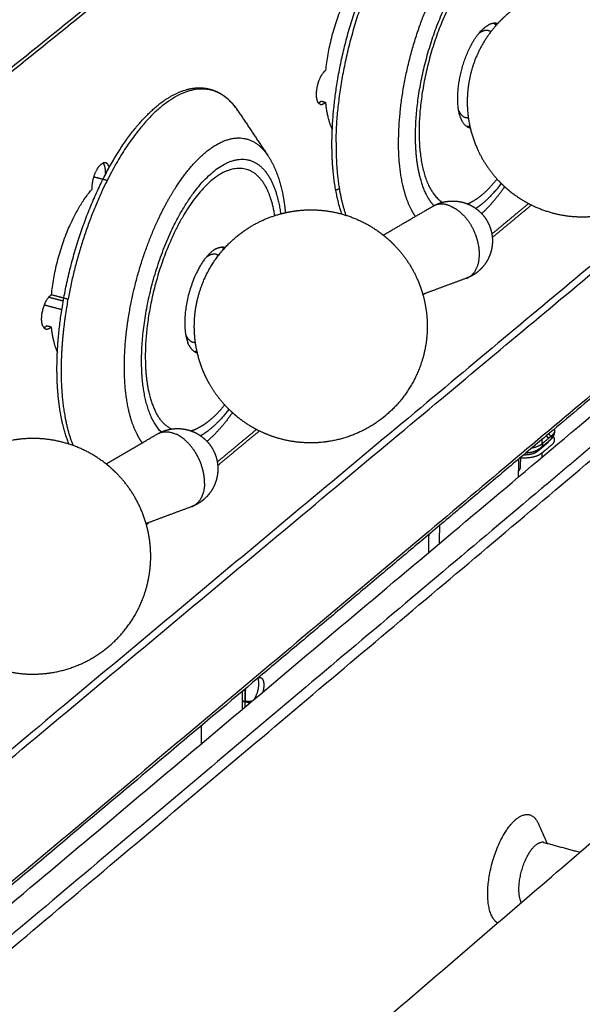
# Model space of a CAD drawing. Units: millimetres. Extents: x 0 to 1839, y 0 to 2162.
# Drawn here: x 1539 to 1595, y 1773 to 1871 of the extents above; entities that cross this region are included whole.
import ezdxf

# ---------------------------------------------------------------- set-up
doc = ezdxf.new("R2010")
doc.units = ezdxf.units.MM
doc.header["$MEASUREMENT"] = 0
doc.layers.add('PROIEZIONI 2D$Visible$Curves', color=7, linetype='Continuous', true_color=0x000000)

msp = doc.modelspace()

# ---------------------------------------------------------------- linework, layer by layer
at = {"layer": 'PROIEZIONI 2D$Visible$Curves', "color": 9, "lineweight": -3, "true_color": 0xb0c4de}
for points, weights, degree in [([(1414.573, 1802.439), (1576.234, 1930.688), (1718.776, 2043.769)], [4862.86392291, 5188.98197766, 5515.10003242], 2), ([(1413.87, 1802.359), (1575.422, 1930.491), (1717.885, 2043.483)], [4151.63535557, 4429.7748253, 4707.91429504], 2), ([(1493.084, 1856.611), (1603.998, 1944.961), (1705.465, 2025.787)], [4995.47873638, 5228.00382212, 5460.52890787], 2), ([(1729.273, 2020.633), (1609.823, 1924.207), (1477.027, 1817.006)], [5536.30373911, 5258.09145628, 4979.87917346], 2), ([(1665.387, 1968.668), (1601.447, 1917.04), (1533.884, 1862.488)], [4597.45175376, 4474.21515037, 4350.97854698], 2), ([(1715.899, 1946.98), (1574.802, 1829.172), (1415.009, 1695.756)], [5595.75212482, 5268.41282445, 4941.07352408], 2), ([(1415.264, 1695.078), (1575.032, 1828.529), (1716.108, 1946.368)], [4941.36844491, 5268.70774528, 5596.04704566], 2), ([(1714.985, 1933.971), (1574.46, 1815.884), (1415.403, 1682.225)], [5604.04463553, 5277.59555431, 4951.14647308], 2), ([(1674.552, 1899.697), (1633.602, 1865.281), (1591.176, 1829.624)], [4703.81402231, 4621.96034451, 4540.10666671], 2), ([(1569.26, 1865.974), (1569.933, 1872.558), (1573.25, 1876.352)], [5242.50257517, 4304.36482106, 5245.32428334], 2), ([(1568.71, 1862.593), (1568.543, 1862.636), (1568.437, 1862.845)], [5243.71247212, 4856.45882606, 4729.13561999], 2), ([(1568.512, 1862.728), (1568.646, 1862.781), (1568.783, 1862.916)], [5120.28331019, 5117.59752823, 5245.29570567], 2), ([(1568.71, 1862.593), (1568.946, 1862.531), (1569.221, 1862.802)], [5073.5117663, 4913.77218082, 5244.992604], 2), ([(1568.783, 1862.916), (1569.002, 1862.859), (1569.221, 1862.802)], [5245.29570567, 5245.14415484, 5244.992604], 2), ([(1569.221, 1862.802), (1569.376, 1861.149), (1569.903, 1860.074)], [5244.992604, 4930.56257802, 4830.19198369], 2), ([(1547.343, 1855.718), (1547.384, 1856.451), (1547.127, 1856.76)], [5190.8621065, 4749.85906746, 5189.11197345], 2), ([(1547.393, 1855.705), (1547.368, 1855.711), (1547.343, 1855.718)], [5190.82784205, 5190.84497427, 5190.8621065], 2), ([(1541.979, 1843.663), (1542.64, 1850.306), (1546.028, 1854.171)], [5184.00225342, 4256.30110217, 5186.82396158], 2), ([(1585.767, 1849.695), (1587.596, 1851.214), (1589.422, 1852.73)], [5303.39640872, 5307.43972708, 5311.48304544], 2), ([(1585.811, 1849.35), (1587.761, 1850.969), (1589.707, 1852.585)], [5303.39943082, 5307.70838971, 5312.0173486], 2), ([(1578.921, 1843.628), (1579.002, 1843.696), (1579.084, 1843.764)], [5288.22235678, 5288.4020798, 5288.58180282], 2), ([(1541.222, 1840.386), (1541.365, 1840.439), (1541.511, 1840.583)], [5060.0499587, 5053.77099746, 5186.79538392], 2), ([(1541.511, 1840.583), (1541.732, 1840.524), (1541.952, 1840.466)], [5186.79538392, 5186.64383309, 5186.49228225], 2), ([(1541.952, 1840.466), (1542.102, 1838.958), (1542.568, 1837.925)], [5186.49228225, 4903.11016736, 4795.58749077], 2), ([(1418.131, 1682.287), (1513.843, 1762.799), (1602.678, 1837.526)], [4971.722933, 5164.14369665, 5356.56446029], 2), ([(1434.04, 1691.002), (1523.045, 1766.036), (1606.053, 1836.013)], [4993.86929846, 5174.2761242, 5354.68294994], 2), ([(1605.448, 1836.796), (1598.101, 1830.607), (1590.708, 1824.378)], [5354.61594958, 5338.14607458, 5321.67619959], 2), ([(1558.465, 1827.03), (1560.413, 1828.646), (1562.357, 1830.26)], [5243.77162712, 5247.98009889, 5252.18857065], 2), ([(1558.51, 1826.68), (1560.579, 1828.398), (1562.645, 1830.114)], [5243.77367892, 5248.24573398, 5252.71778905], 2), ([(1591.174, 1829.622), (1576.925, 1817.646), (1562.506, 1805.528)], [4540.10291822, 4513.25903909, 4486.41515997], 2), ([(1591.176, 1829.624), (1591.175, 1829.623), (1591.174, 1829.622)], [4540.10666671, 4540.10479247, 4540.10291822], 2), ([(1588.432, 1826.134), (1588.441, 1826.734), (1588.467, 1827.347)], [5420.66521408, 5393.26071732, 5369.86059558], 2), ([(1588.614, 1827.464), (1588.6, 1827.108), (1588.59, 1826.756), (1588.584, 1826.407)], [5420.5518439, 5420.82227081, 5421.10407688, 5421.39717452], 3), ([(1588.614, 1827.471), (1588.614, 1827.468), (1588.614, 1827.466), (1588.614, 1827.464)], [5420.54643399, 5420.54823678, 5420.55004009, 5420.5518439], 3), ([(1588.423, 1825.535), (1588.427, 1825.835), (1588.432, 1826.134)], [5421.15431093, 5420.90976251, 5420.66521408], 2), ([(1588.432, 1826.134), (1588.582, 1826.261), (1588.584, 1826.407)], [5420.66521408, 5257.04440124, 5421.39717452], 2), ([(1590.708, 1824.378), (1506.81, 1753.696), (1416.824, 1677.884)], [5321.67619959, 5141.64499383, 4961.61378806], 2), ([(1551.422, 1820.794), (1551.552, 1820.902), (1551.681, 1821.01)], [5228.51081566, 5228.78986997, 5229.06892428], 2), ([(1580.556, 1820.698), (1580.544, 1819.798), (1580.531, 1818.897)], [5401.90793782, 5402.641182, 5403.37442618], 2), ([(1579.495, 1818.025), (1579.508, 1818.926), (1579.52, 1819.827)], [5401.04999745, 5400.31646124, 5399.58292503], 2), ([(1562.502, 1805.525), (1562.537, 1805.542), (1562.569, 1805.556), (1562.597, 1805.568)], [5361.72093283, 5361.78170865, 5361.84833748, 5361.92075759], 3), ([(1562.597, 1805.605), (1562.597, 1805.587), (1562.597, 1805.568)], [5358.4356184, 5360.17601051, 5361.92075759], 2), ([(1562.597, 1805.568), (1562.698, 1805.609), (1562.786, 1805.585)], [5361.92075759, 5297.27350939, 5362.45543445], 2), ([(1562.786, 1805.585), (1562.91, 1805.552), (1562.989, 1805.397)], [4946.69964662, 4759.37145556, 4806.64034883], 2), ([(1562.503, 1805.525), (1491.767, 1746.075), (1416.779, 1683.051)], [4486.40896907, 4359.2172613, 4232.02555353], 2), ([(1562.506, 1805.528), (1562.504, 1805.526), (1562.503, 1805.525)], [4486.41515997, 4486.41206452, 4486.40896907], 2), ([(1560.988, 1804.171), (1560.95, 1804.179), (1560.912, 1804.187)], [5362.27216082, 5362.29388829, 5362.31561576], 2), ([(1560.969, 1802.441), (1560.978, 1803.306), (1560.988, 1804.171)], [5363.67397988, 5362.97307035, 5362.27216082], 2), ([(1560.989, 1804.253), (1560.988, 1804.212), (1560.988, 1804.171)], [5356.64279276, 5359.44713319, 5362.27216082], 2), ([(1560.988, 1804.171), (1561.002, 1804.168), (1561.016, 1804.165)], [5362.27216082, 5361.87574989, 5362.25671197], 2), ([(1561.016, 1804.165), (1561.016, 1804.221), (1561.017, 1804.276)], [5362.25671197, 5362.06842987, 5361.91573166], 2), ([(1561.216, 1804.409), (1561.206, 1803.521), (1561.196, 1802.632)], [5362.90007184, 5363.62034673, 5364.34062161], 2), ([(1561.29, 1804.396), (1561.252, 1804.402), (1561.216, 1804.409)], [5362.86350917, 5354.15555575, 5362.90007184], 2), ([(1561.277, 1803.229), (1561.284, 1803.812), (1561.29, 1804.396)], [5363.8091376, 5363.33632339, 5362.86350917], 2), ([(1561.571, 1803.086), (1561.382, 1803.136), (1561.19, 1803.205), (1561.006, 1803.26)], [5362.95877245, 5362.90243991, 5362.90418731, 5362.98960755], 3), ([(1561.006, 1803.26), (1561.048, 1803.228), (1561.097, 1803.214)], [5362.98960755, 5342.85553974, 5363.29475992], 2), ([(1561.097, 1803.214), (1561.181, 1803.192), (1561.277, 1803.229)], [5363.29475992, 5303.66547436, 5363.8091376], 2), ([(1561.484, 1803.11), (1561.291, 1803.162), (1561.097, 1803.214)], [4643.44649612, 4643.56521437, 4643.68393262], 2), ([(1561.699, 1803.054), (1561.657, 1803.063), (1561.614, 1803.074), (1561.571, 1803.086)], [5363.00585385, 5362.98736294, 5362.97156914, 5362.95877245], 3), ([(1562.099, 1803.38), (1562.11, 1803.395), (1562.121, 1803.41)], [5364.19444528, 5336.56820237, 5310.66136505], 2), ([(1556.869, 1800.79), (1556.86, 1799.883), (1556.85, 1798.977)], [5368.06830035, 5368.80439177, 5369.54048319], 2)]:
    msp.add_rational_spline(points, weights, degree=degree, dxfattribs=at)
at = {"layer": 'PROIEZIONI 2D$Visible$Curves', "color": 250, "lineweight": -3, "true_color": 0x1f1f1f}
msp.add_rational_spline([(1690.75, 2022.915), (1591.683, 1944.383), (1483.682, 1858.769)], [5455.47970515, 5229.83205546, 5004.18440578], degree=2, dxfattribs=at)
at = {"layer": 'PROIEZIONI 2D$Visible$Curves', "color": 254, "lineweight": -3, "true_color": 0xcccccc}
for points, weights, degree, knots in [([(1569.872, 1858.997), (1569.93, 1863.699), (1570.997, 1869.028), (1572.843, 1873.832), (1574.694, 1878.647), (1577.155, 1882.507), (1579.741, 1884.611), (1579.852, 1884.701), (1579.963, 1884.788), (1580.074, 1884.871), (1580.935, 1885.518), (1581.799, 1885.958), (1583.366, 1886.345), (1584.07, 1886.353), (1584.735, 1886.181), (1585.517, 1885.98), (1586.225, 1885.536), (1586.837, 1884.878), (1587.048, 1884.651), (1587.247, 1884.399), (1587.434, 1884.124)], [5229.50020582, 5225.85456697, 5224.52183393, 5225.8089814, 5227.09969036, 5230.91549055, 5236.35100133, 5236.584181, 5236.8199411, 5237.05815677, 5238.90741839, 5240.90605021, 5244.76056859, 5246.58240522, 5248.43426298, 5250.61423267, 5252.79647393, 5254.94760965, 5255.69089897, 5256.42728439, 5257.15394694], 3, [0, 0, 0, 0, 22.326655, 22.326655, 22.326655, 44.683878, 44.683878, 44.683878, 45.629716, 45.629716, 45.629716, 52.987112, 52.987112, 59.289503, 59.289503, 59.289503, 66.704336, 66.704336, 66.704336, 69.274967, 69.274967, 69.274967, 69.274967]), ([(1570.28, 1858.829), (1570.436, 1871.364), (1576.88, 1880.827), (1579.261, 1884.323), (1581.72, 1885.576)], [5229.05961419, 4270.42845987, 5229.76830392, 4835.61315571, 4776.0592146], 2, [0, 0, 0, 34.178193, 34.178193, 48.477041, 48.477041, 48.477041]), ([(1576.494, 1859.173), (1576.629, 1869.344), (1581.85, 1877.029), (1583.786, 1879.879), (1585.785, 1880.897)], [5229.96611918, 4272.65814148, 5230.54162413, 4834.42528945, 4774.69265828], 2, [0, 0, 0, 24.807038, 24.807038, 35.217326, 35.217326, 35.217326]), ([(1579.27, 1853.597), (1578.125, 1855.844), (1578.178, 1859.754), (1578.351, 1872.49), (1585.224, 1878.113), (1585.793, 1878.579), (1586.352, 1878.864)], [4512.19530746, 4642.66064038, 5231.4979922, 3692.18314681, 5236.4792478, 5063.46384311, 4930.07529401], 2, [-12.083077, -12.083077, -12.083077, 0, 0, 31.29798, 31.29798, 34.853105, 34.853105, 34.853105]), ([(1590.311, 1876.482), (1588.486, 1880.063), (1585.124, 1877.311), (1578.698, 1872.052), (1578.535, 1860.144), (1578.457, 1854.388), (1580.85, 1852.847)], [4520.85160088, 4307.1997976, 5237.18569663, 3693.36735236, 5232.52719793, 4361.38941581, 4492.45476978], 2, [-105.670889, -105.670889, -105.670889, -87.810149, -87.810149, -58.540099, -58.540099, -41.830715, -41.830715, -41.830715]), ([(1586.336, 1870.612), (1586.7, 1871.009), (1587.093, 1871.382), (1587.512, 1871.726), (1587.65, 1871.84), (1587.791, 1871.95), (1587.934, 1872.057), (1589.4, 1873.151), (1591.106, 1873.878), (1592.908, 1874.178), (1593.048, 1874.201), (1593.187, 1874.222), (1593.487, 1874.26), (1593.647, 1874.278), (1593.808, 1874.291), (1595.099, 1874.402), (1596.4, 1874.293), (1597.654, 1873.969), (1599.202, 1873.568), (1600.649, 1872.847), (1601.901, 1871.852), (1602.353, 1871.493), (1602.776, 1871.101), (1603.168, 1870.679), (1604.011, 1869.771), (1604.701, 1868.731), (1605.211, 1867.6), (1605.908, 1866.056), (1606.253, 1864.377), (1606.223, 1862.683), (1606.2, 1861.351), (1605.944, 1860.033), (1605.468, 1858.788), (1604.767, 1856.954), (1603.606, 1855.329), (1602.097, 1854.07), (1601.924, 1853.926), (1601.747, 1853.787), (1601.566, 1853.653), (1600.1, 1852.57), (1598.397, 1851.852), (1596.598, 1851.558), (1596.358, 1851.519), (1596.117, 1851.488), (1595.875, 1851.464), (1594.527, 1851.331), (1593.167, 1851.439), (1591.858, 1851.782), (1590.311, 1852.187), (1588.866, 1852.913), (1587.616, 1853.912), (1587.208, 1854.238), (1586.823, 1854.591), (1586.464, 1854.97), (1585.569, 1855.912), (1584.842, 1857), (1584.313, 1858.187), (1583.634, 1859.707), (1583.296, 1861.356), (1583.32, 1863.02), (1583.34, 1864.37), (1583.597, 1865.706), (1584.081, 1866.967), (1584.599, 1868.317), (1585.365, 1869.553), (1586.336, 1870.612)], [5239.48533573, 5239.44360957, 5239.40243673, 5239.36213502, 5239.3488664, 5239.33571357, 5239.32268736, 5239.1892626, 5239.0714608, 5238.9790724, 5238.97194076, 5238.96496863, 5238.95037217, 5238.94280071, 5238.93545022, 5238.87637681, 5238.83202243, 5238.80426763, 5238.76999631, 5238.76171865, 5238.77995465, 5238.78652695, 5238.79650815, 5238.80981336, 5238.83842052, 5238.88211996, 5238.93921966, 5239.01721935, 5239.11849313, 5239.235706, 5239.32792415, 5239.42842702, 5239.53269806, 5239.68632755, 5239.84391272, 5239.99033098, 5240.007114, 5240.02371511, 5240.04011257, 5240.17276639, 5240.28990735, 5240.38175413, 5240.39400723, 5240.40578201, 5240.41706069, 5240.4799112, 5240.52675617, 5240.55546312, 5240.58939573, 5240.59732431, 5240.57868035, 5240.57260195, 5240.56372894, 5240.55212429, 5240.52322319, 5240.47767482, 5240.41744193, 5240.34029297, 5240.24075068, 5240.12581693, 5240.03254173, 5239.93071781, 5239.82504121, 5239.71189034, 5239.59664428, 5239.48533573], 3, [-2.282683, -2.282683, -2.282683, -2.282683, 0, 0, 0, 0.747835, 0.747835, 0.747835, 8.441354, 8.441354, 8.441354, 9.032253, 9.032253, 9.708066, 9.708066, 9.708066, 15.151092, 15.151092, 15.151092, 21.879204, 21.879204, 21.879204, 24.296259, 24.296259, 24.296259, 29.502848, 29.502848, 29.502848, 36.626684, 36.626684, 36.626684, 42.220333, 42.220333, 42.220333, 50.488847, 50.488847, 50.488847, 51.432087, 51.432087, 51.432087, 59.102348, 59.102348, 59.102348, 60.121388, 60.121388, 60.121388, 65.81159, 65.81159, 65.81159, 72.544037, 72.544037, 72.544037, 74.732602, 74.732602, 74.732602, 80.193163, 80.193163, 80.193163, 87.191999, 87.191999, 87.191999, 92.860089, 92.860089, 92.860089, 98.949364, 98.949364, 98.949364, 98.949364]), ([(1542.529, 1836.549), (1542.568, 1841.286), (1543.638, 1846.67), (1545.514, 1851.539), (1547.393, 1856.414), (1549.902, 1860.334), (1552.545, 1862.484), (1552.661, 1862.578), (1552.776, 1862.668), (1552.892, 1862.755), (1553.786, 1863.427), (1554.685, 1863.883), (1556.311, 1864.281), (1557.04, 1864.286), (1557.728, 1864.106), (1558.501, 1863.904), (1559.203, 1863.473), (1559.814, 1862.838), (1560.066, 1862.577), (1560.301, 1862.282), (1560.52, 1861.955)], [5170.99636247, 5167.35479431, 5166.01739738, 5167.3063037, 5168.59741045, 5172.41341325, 5177.85067958, 5178.0883378, 5178.32867747, 5178.57156783, 5180.45286026, 5182.4880696, 5186.41031059, 5188.26199062, 5190.14234322, 5192.25536192, 5194.36810908, 5196.45172042, 5197.31041895, 5198.15990098, 5198.99582481], 3, [0, 0, 0, 0, 22.328826, 22.328826, 22.328826, 44.687349, 44.687349, 44.687349, 45.651096, 45.651096, 45.651096, 53.131228, 53.131228, 59.525614, 59.525614, 59.525614, 66.707079, 66.707079, 66.707079, 69.678484, 69.678484, 69.678484, 69.678484]), ([(1560.525, 1861.947), (1556.284, 1868.29), (1549.681, 1858.722), (1545.319, 1852.399), (1543.628, 1843.231)], [5197.63105704, 4230.47956353, 5171.37054914, 4498.06849686, 4769.78527241], 2, [106.588526, 106.588526, 106.588526, 140.932252, 140.932252, 165.061641, 165.061641, 165.061641]), ([(1552.602, 1851.161), (1553.572, 1853.229), (1554.699, 1854.867), (1556.659, 1857.714), (1558.685, 1858.746)], [4817.28415772, 4936.97564342, 5172.12439829, 4781.88066972, 4718.35024875], 2, [18.81891, 18.81891, 18.81891, 24.944965, 24.944965, 35.264135, 35.264135, 35.264135]), ([(1563.493, 1857.498), (1564.092, 1856.599), (1564.526, 1855.521), (1565.017, 1853.543), (1565.154, 1852.705), (1565.236, 1851.82)], [5194.58241876, 5196.29910638, 5198.0003062, 5200.54083927, 5201.48115435, 5202.3361728], 3, [0, 0, 0, 0, 6.771465, 6.771465, 11.222977, 11.222977, 11.222977, 11.222977]), ([(1552.887, 1830.003), (1550.889, 1832.058), (1550.939, 1837.326), (1551.061, 1850.162), (1558.091, 1855.914), (1561.813, 1858.959), (1563.824, 1855.012)], [4425.13261245, 4423.18276642, 5172.99767045, 3650.8171726, 5177.97892605, 4249.74728415, 4475.19738632], 2, [-15.561187, -15.561187, -15.561187, 0, 0, 31.29798, 31.29798, 50.588308, 50.588308, 50.588308]), ([(1559.087, 1855.833), (1558.545, 1855.557), (1557.993, 1855.105), (1551.421, 1849.726), (1551.306, 1837.725), (1551.271, 1834.106), (1552.342, 1832.004)], [4872.08625405, 5005.27657098, 5178.68537488, 3652.00137814, 5174.02687618, 4600.85750909, 4466.51112714], 2, [-91.1784, -91.1784, -91.1784, -87.810149, -87.810149, -58.540099, -58.540099, -47.421231, -47.421231, -47.421231]), ([(1583.34, 1852.695), (1584.047, 1852.979), (1584.777, 1853.584), (1585.54, 1854.216), (1586.286, 1855.162)], [4851.02649591, 5016.83566322, 5255.81969143, 5009.59385825, 4842.76524073], 2, [-33.785109, -33.785109, -33.785109, -29.27005, -29.27005, -24.558061, -24.558061, -24.558061]), ([(1586.698, 1854.731), (1585.79, 1853.518), (1584.853, 1852.742), (1584.511, 1852.458), (1584.171, 1852.239)], [4798.22778796, 4975.69750033, 5256.40427022, 5148.75668364, 5055.93997533], 2, [-99.639894, -99.639894, -99.639894, -93.89394, -93.89394, -91.720478, -91.720478, -91.720478]), ([(1579.951, 1852.486), (1580.026, 1852.527), (1580.102, 1852.566), (1580.179, 1852.603), (1580.662, 1852.83), (1581.186, 1852.957), (1581.718, 1852.976), (1581.779, 1852.979), (1581.84, 1852.98), (1581.96, 1852.978), (1582.019, 1852.977), (1582.091, 1852.973), (1582.105, 1852.972), (1582.118, 1852.971), (1582.592, 1852.941), (1583.057, 1852.825), (1583.489, 1852.631), (1583.88, 1852.455), (1584.239, 1852.218), (1584.553, 1851.928), (1584.84, 1851.662), (1585.086, 1851.356), (1585.283, 1851.018), (1585.602, 1850.473), (1585.786, 1849.859), (1585.819, 1849.228), (1585.824, 1849.138), (1585.826, 1849.048), (1585.825, 1848.958)], [5203.15680031, 5203.15159422, 5203.14649217, 5203.14150255, 5203.11040287, 5203.08416082, 5203.06434931, 5203.06209031, 5203.05991773, 5203.055812, 5203.0538741, 5203.05159552, 5203.0511744, 5203.05075782, 5203.0361442, 5203.02722153, 5203.02439602, 5203.02184791, 5203.02429392, 5203.03162425, 5203.03832746, 5203.04903852, 5203.0634019, 5203.08663061, 5203.11887118, 5203.15742152, 5203.16291501, 5203.16852356, 5203.17423738], 3, [23.181959, 23.181959, 23.181959, 23.181959, 23.538232, 23.538232, 23.538232, 25.764506, 25.764506, 25.764506, 26.017582, 26.017582, 26.263002, 26.263002, 26.319372, 26.319372, 26.319372, 28.301183, 28.301183, 28.301183, 30.085646, 30.085646, 30.085646, 31.715467, 31.715467, 31.715467, 34.356955, 34.356955, 34.356955, 34.731483, 34.731483, 34.731483, 34.731483]), ([(1578.921, 1843.628), (1579.215, 1842.568), (1579.358, 1841.469), (1579.343, 1840.364), (1579.324, 1838.998), (1579.064, 1837.647), (1578.575, 1836.372), (1577.866, 1834.522), (1576.695, 1832.884), (1575.173, 1831.614), (1574.997, 1831.467), (1574.817, 1831.326), (1574.632, 1831.19), (1573.142, 1830.09), (1571.412, 1829.364), (1569.586, 1829.071), (1569.393, 1829.04), (1569.199, 1829.014), (1569.004, 1828.993), (1567.587, 1828.839), (1566.156, 1828.948), (1564.781, 1829.313), (1563.938, 1829.537), (1563.125, 1829.855), (1562.357, 1830.26), (1561.698, 1830.608), (1561.072, 1831.02), (1560.488, 1831.491), (1560.341, 1831.61), (1560.196, 1831.733), (1559.979, 1831.926), (1559.905, 1831.994), (1559.72, 1832.167), (1559.611, 1832.275), (1559.503, 1832.384), (1558.795, 1833.105), (1558.185, 1833.915), (1557.688, 1834.792), (1557.494, 1835.135), (1557.317, 1835.488), (1557.158, 1835.85), (1556.499, 1837.354), (1556.167, 1838.981), (1556.184, 1840.622), (1556.198, 1842.006), (1556.46, 1843.376), (1556.957, 1844.667), (1557.677, 1846.539), (1558.87, 1848.193), (1560.42, 1849.467), (1560.561, 1849.582), (1560.704, 1849.694), (1560.85, 1849.803), (1562.016, 1850.673), (1563.333, 1851.313), (1564.73, 1851.694)], [5180.66346778, 5180.71792789, 5180.77919685, 5180.84549219, 5180.92740923, 5181.01561319, 5181.10603277, 5181.23719803, 5181.36940306, 5181.49000922, 5181.50395957, 5181.51772545, 5181.53128858, 5181.6408323, 5181.73521294, 5181.80658647, 5181.81415159, 5181.82144519, 5181.82846036, 5181.87947968, 5181.9152625, 5181.9340854, 5181.94563336, 5181.95067619, 5181.9492164, 5181.94796333, 5181.94191889, 5181.93108464, 5181.92833789, 5181.92528757, 5181.92016698, 5181.91831365, 5181.91342278, 5181.91027552, 5181.90693727, 5181.88488909, 5181.8546382, 5181.81702161, 5181.80231753, 5181.786488, 5181.769583, 5181.6994092, 5181.61225855, 5181.51394971, 5181.43107927, 5181.34171494, 5181.25008951, 5181.11728523, 5180.98349376, 5180.86181327, 5180.85078928, 5180.83988243, 5180.82910188, 5180.7428214, 5180.66579892, 5180.6018845], 3, [-69.26847, -69.26847, -69.26847, -69.26847, -64.669629, -64.669629, -64.669629, -58.99924, -58.99924, -58.99924, -50.748269, -50.748269, -50.748269, -49.798509, -49.798509, -49.798509, -42.095207, -42.095207, -42.095207, -41.28297, -41.28297, -41.28297, -35.364425, -35.364425, -35.364425, -31.731746, -31.731746, -31.731746, -28.613484, -28.613484, -28.613484, -27.825593, -27.825593, -27.409509, -27.409509, -26.774758, -26.774758, -26.774758, -22.570464, -22.570464, -22.570464, -20.927034, -20.927034, -20.927034, -14.099692, -14.099692, -14.099692, -8.354048, -8.354048, -8.354048, 0, 0, 0, 0.753088, 0.753088, 0.753088, 6.809155, 6.809155, 6.809155, 6.809155]), ([(1564.771, 1851.705), (1565.143, 1851.805), (1565.521, 1851.887), (1565.903, 1851.949), (1566.155, 1851.991), (1566.409, 1852.024), (1566.664, 1852.048), (1568.023, 1852.179), (1569.394, 1852.069), (1570.713, 1851.722), (1572.281, 1851.31), (1573.745, 1850.573), (1575.011, 1849.558), (1575.401, 1849.246), (1575.77, 1848.908), (1576.116, 1848.548), (1577.047, 1847.578), (1577.803, 1846.453), (1578.349, 1845.223), (1578.569, 1844.726), (1578.754, 1844.216), (1578.901, 1843.696)], [5180.60001073, 5180.5830656, 5180.56705197, 5180.55204244, 5180.54212751, 5180.53267382, 5180.52369683, 5180.47576136, 5180.44187586, 5180.4235706, 5180.40181798, 5180.40249228, 5180.42559844, 5180.43271233, 5180.44192014, 5180.45316428, 5180.48344251, 5180.52816875, 5180.58533854, 5180.60842536, 5180.63337449, 5180.65997483], 3, [6.868456, 6.868456, 6.868456, 6.868456, 8.480537, 8.480537, 8.480537, 9.540438, 9.540438, 9.540438, 15.21185, 15.21185, 15.21185, 21.958315, 21.958315, 21.958315, 24.029383, 24.029383, 24.029383, 29.618568, 29.618568, 29.618568, 31.876952, 31.876952, 31.876952, 31.876952]), ([(1581.726, 1852.441), (1582.357, 1852.157), (1582.925, 1851.573), (1583.5, 1850.981), (1583.902, 1850.193)], [4813.32026941, 4884.78190417, 5199.1851276, 4880.25744567, 4810.16726967], 2, [25.840867, 25.840867, 25.840867, 28.244087, 28.244087, 30.675818, 30.675818, 30.675818]), ([(1583.226, 1845.29), (1585.007, 1845.945), (1584.426, 1848.716), (1584.267, 1849.476), (1583.902, 1850.193)], [5203.4957502, 4178.225728, 5199.07501953, 4871.82437702, 4754.11302626], 2, [20.481491, 20.481491, 20.481491, 27.480502, 27.480502, 29.719853, 29.719853, 29.719853]), ([(1585.825, 1848.958), (1585.817, 1848.479), (1585.724, 1848.006), (1585.548, 1847.56), (1585.426, 1847.249), (1585.265, 1846.955), (1585.068, 1846.685), (1584.842, 1846.372), (1584.571, 1846.094), (1584.264, 1845.86), (1584.041, 1845.69), (1583.802, 1845.544), (1583.548, 1845.424), (1583.443, 1845.375), (1583.336, 1845.33), (1583.226, 1845.29)], [5203.17423738, 5203.20463679, 5203.23771564, 5203.27186871, 5203.2957059, 5203.31984858, 5203.34372351, 5203.37129288, 5203.39822875, 5203.42367809, 5203.44213822, 5203.45968938, 5203.47603793, 5203.48284584, 5203.48942209, 5203.49575021], 3, [0, 0, 0, 0, 1.996667, 1.996667, 1.996667, 3.388004, 3.388004, 3.388004, 4.996171, 4.996171, 4.996171, 6.162022, 6.162022, 6.162022, 6.648824, 6.648824, 6.648824, 6.648824]), ([(1559.624, 1832.263), (1558.736, 1831.1), (1557.82, 1830.342), (1557.309, 1829.918), (1556.804, 1829.634)], [4759.76844935, 4931.9883307, 5197.90394847, 5043.74528406, 4920.33923324], 2, [-99.398814, -99.398814, -99.398814, -93.89394, -93.89394, -90.746606, -90.746606, -90.746606]), ([(1552.578, 1829.849), (1552.653, 1829.89), (1552.729, 1829.929), (1552.806, 1829.966), (1553.304, 1830.201), (1553.845, 1830.331), (1554.395, 1830.348), (1554.453, 1830.349), (1554.51, 1830.35), (1554.628, 1830.348), (1554.689, 1830.346), (1554.749, 1830.343), (1555.246, 1830.314), (1555.732, 1830.193), (1556.184, 1829.986), (1556.545, 1829.821), (1556.879, 1829.604), (1557.175, 1829.341), (1557.493, 1829.059), (1557.763, 1828.729), (1557.977, 1828.363), (1558.31, 1827.793), (1558.496, 1827.149), (1558.521, 1826.49), (1558.522, 1826.458), (1558.523, 1826.426), (1558.523, 1826.362), (1558.523, 1826.33), (1558.523, 1826.298)], [5144.66639568, 5144.6623268, 5144.65835352, 5144.6544823, 5144.62958488, 5144.60932265, 5144.59494552, 5144.59343508, 5144.59199141, 5144.58917964, 5144.58781778, 5144.58653103, 5144.57591958, 5144.57053189, 5144.57063658, 5144.57072003, 5144.57429234, 5144.58123904, 5144.58867418, 5144.59987613, 5144.6144092, 5144.63706892, 5144.6672532, 5144.70224338, 5144.70394453, 5144.70565586, 5144.70909458, 5144.71082174, 5144.71255812], 3, [23.199854, 23.199854, 23.199854, 23.199854, 23.552489, 23.552489, 23.552489, 25.82534, 25.82534, 25.82534, 26.063223, 26.063223, 26.311479, 26.311479, 26.311479, 28.364468, 28.364468, 28.364468, 29.999062, 29.999062, 29.999062, 31.747723, 31.747723, 31.747723, 34.476653, 34.476653, 34.476653, 34.608524, 34.608524, 34.740121, 34.740121, 34.740121, 34.740121]), ([(1532.049, 1826.114), (1532.262, 1826.317), (1532.482, 1826.512), (1532.709, 1826.699), (1532.852, 1826.816), (1532.998, 1826.931), (1533.147, 1827.041), (1534.659, 1828.168), (1536.42, 1828.913), (1538.282, 1829.213), (1538.488, 1829.246), (1538.694, 1829.274), (1538.901, 1829.296), (1540.33, 1829.449), (1541.773, 1829.337), (1543.159, 1828.967), (1544.748, 1828.544), (1546.23, 1827.79), (1547.509, 1826.755), (1547.635, 1826.653), (1547.758, 1826.548), (1548.073, 1826.271), (1548.26, 1826.095), (1548.441, 1825.913), (1549.467, 1824.882), (1550.292, 1823.667), (1550.874, 1822.332), (1551.533, 1820.82), (1551.865, 1819.186), (1551.849, 1817.537), (1551.835, 1816.137), (1551.571, 1814.751), (1551.069, 1813.444), (1550.352, 1811.578), (1549.17, 1809.926), (1547.634, 1808.645), (1547.455, 1808.496), (1547.271, 1808.352), (1547.083, 1808.213), (1545.57, 1807.097), (1543.811, 1806.362), (1541.956, 1806.07), (1541.81, 1806.046), (1541.663, 1806.026), (1541.517, 1806.009), (1540.033, 1805.832), (1538.528, 1805.941), (1537.084, 1806.331), (1535.496, 1806.759), (1534.015, 1807.518), (1532.739, 1808.558), (1532.459, 1808.786), (1532.19, 1809.027), (1531.932, 1809.281), (1530.849, 1810.345), (1529.982, 1811.61), (1529.381, 1813.006), (1528.742, 1814.492), (1528.418, 1816.093), (1528.428, 1817.711), (1528.436, 1819.129), (1528.702, 1820.534), (1529.213, 1821.857), (1529.835, 1823.471), (1530.805, 1824.923), (1532.049, 1826.114)], [5122.4037714, 5122.38943459, 5122.3753305, 5122.36149151, 5122.3527985, 5122.34422409, 5122.33577558, 5122.24976825, 5122.17827641, 5122.12740737, 5122.12179145, 5122.11643772, 5122.11135178, 5122.07624773, 5122.05425097, 5122.04640174, 5122.0374065, 5122.04716791, 5122.0750907, 5122.07784067, 5122.08076313, 5122.08875651, 5122.09408341, 5122.09982816, 5122.13238848, 5122.17805487, 5122.23452221, 5122.29846578, 5122.37484181, 5122.45863385, 5122.52978261, 5122.60503829, 5122.6808321, 5122.78906472, 5122.89539191, 5122.98968747, 5123.0006968, 5123.01151901, 5123.02213946, 5123.10768113, 5123.17860717, 5123.22898289, 5123.23294785, 5123.23678039, 5123.2404785, 5123.27787652, 5123.30120423, 5123.30915107, 5123.31788887, 5123.307842, 5123.27962467, 5123.27342792, 5123.26637326, 5123.25848284, 5123.22536162, 5123.1778939, 5123.11866838, 5123.0556919, 5122.98079589, 5122.8986959, 5122.82669838, 5122.75044914, 5122.67365837, 5122.58004369, 5122.4879007, 5122.4037714], 3, [-1.213796, -1.213796, -1.213796, -1.213796, 0, 0, 0, 0.758605, 0.758605, 0.758605, 8.521427, 8.521427, 8.521427, 9.374625, 9.374625, 9.374625, 15.275058, 15.275058, 15.275058, 22.040546, 22.040546, 22.040546, 22.704612, 22.704612, 23.75673, 23.75673, 23.75673, 29.739345, 29.739345, 29.739345, 36.520393, 36.520393, 36.520393, 42.269797, 42.269797, 42.269797, 50.503512, 50.503512, 50.503512, 51.460116, 51.460116, 51.460116, 59.197851, 59.197851, 59.197851, 59.803636, 59.803636, 59.803636, 65.95116, 65.95116, 65.95116, 72.72127, 72.72127, 72.72127, 74.203588, 74.203588, 74.203588, 80.449422, 80.449422, 80.449422, 87.098401, 87.098401, 87.098401, 92.923892, 92.923892, 92.923892, 100.04652, 100.04652, 100.04652, 100.04652]), ([(1557.201, 1824.931), (1557.206, 1825.462), (1557.085, 1826.028), (1556.488, 1828.82), (1554.363, 1829.794)], [4773.61216485, 4898.93817574, 5140.57131179, 4132.41786796, 5141.84446881], 2, [25.813766, 25.813766, 25.813766, 27.491813, 27.491813, 34.479512, 34.479512, 34.479512]), ([(1558.523, 1826.298), (1558.518, 1825.814), (1558.425, 1825.335), (1558.25, 1824.885), (1558.124, 1824.562), (1557.958, 1824.257), (1557.754, 1823.977), (1557.525, 1823.664), (1557.253, 1823.385), (1556.944, 1823.15), (1556.722, 1822.98), (1556.482, 1822.834), (1556.229, 1822.714), (1556.124, 1822.664), (1556.016, 1822.619), (1555.907, 1822.578)], [5144.71255812, 5144.73882977, 5144.76696882, 5144.79561262, 5144.81610603, 5144.83666543, 5144.85677812, 5144.87930328, 5144.9010418, 5144.92131248, 5144.93593569, 5144.94969457, 5144.96236455, 5144.9676625, 5144.97275134, 5144.97761911], 3, [0, 0, 0, 0, 1.995517, 1.995517, 1.995517, 3.421178, 3.421178, 3.421178, 5.019515, 5.019515, 5.019515, 6.171928, 6.171928, 6.171928, 6.65482, 6.65482, 6.65482, 6.65482])]:
    msp.add_rational_spline(points, weights, degree=degree, knots=knots, dxfattribs=at)
at = {"layer": 'PROIEZIONI 2D$Visible$Curves', "color": 250, "lineweight": -3, "true_color": 0x1a1a1a}
for points, weights, knots in [([(1583.591, 1860.234), (1581.913, 1860.672), (1582.48, 1864.627), (1583.046, 1868.584), (1585.02, 1870.205)], [5246.90250728, 4162.71846351, 5240.09311227, 4160.10570665, 5242.7526734], [-19.595735, -19.595735, -19.595735, -9.797867, -9.797867, 0, 0, 0]), ([(1558.362, 1848.239), (1558.142, 1848.127), (1557.917, 1847.943), (1555.279, 1845.776), (1555.23, 1840.956), (1555.217, 1839.691), (1555.547, 1838.87)], [4873.19947317, 5008.19586968, 5184.25235165, 3661.84249571, 5182.37734134, 4674.59255471, 4508.19858303], [-48.493436, -48.493436, -48.493436, -47.12389, -47.12389, -35.342917, -35.342917, -31.394875, -31.394875, -31.394875]), ([(1559.203, 1832.701), (1558.48, 1831.803), (1557.74, 1831.191), (1557.171, 1830.719), (1556.611, 1830.434)], [4805.53476523, 4965.9885955, 5197.31936967, 5014.98252919, 4875.71481752], [-33.747148, -33.747148, -33.747148, -29.27005, -29.27005, -25.786685, -25.786685, -25.786685])]:
    msp.add_rational_spline(points, weights, degree=2, knots=knots, dxfattribs=at)
for points, weights in [([(1585.02, 1870.205), (1585.236, 1870.383), (1585.449, 1870.491)], [5242.7526734, 5185.60889334, 5165.37370641]), ([(1586.337, 1870.612), (1585.927, 1870.734), (1585.449, 1870.491)], [4545.33355223, 4652.08789548, 4931.41468799]), ([(1586.198, 1870.458), (1586.093, 1870.571), (1585.975, 1870.649)], [5069.72215852, 5089.1509746, 5126.74783577]), ([(1585.451, 1869.918), (1584.996, 1870.036), (1584.462, 1869.634)], [4554.42852591, 4706.16810554, 5165.10836637]), ([(1585.451, 1869.918), (1585.576, 1869.886), (1585.7, 1869.853)], [4554.46162563, 4554.38686203, 4554.31209843]), ([(1582.466, 1861.994), (1582.736, 1861.381), (1583.192, 1861.263)], [4537.29751787, 4410.19899598, 4553.66109581]), ([(1583.439, 1861.198), (1583.316, 1861.231), (1583.192, 1861.263)], [4553.35536843, 4553.42964517, 4553.5039219]), ([(1583.58, 1860.428), (1583.433, 1860.38), (1583.293, 1860.37)], [4796.59391111, 4721.69407711, 4664.36977141]), ([(1583.591, 1860.234), (1583.609, 1860.23), (1583.627, 1860.226)], [4553.03079575, 4557.88178862, 4563.04241704]), ([(1559.087, 1855.833), (1561.841, 1857.237), (1563.356, 1854.263)], [4872.08625405, 4291.74579095, 4474.9705289]), ([(1558.389, 1847.665), (1557.911, 1847.791), (1557.349, 1847.363)], [5188.13286312, 5014.13003546, 5164.06443158]), ([(1558.362, 1848.239), (1558.652, 1848.387), (1558.923, 1848.404)], [5105.44048574, 5078.41115837, 5115.13413385]), ([(1558.923, 1848.404), (1559.093, 1848.415), (1559.251, 1848.373)], [5115.13413385, 5138.49095649, 5187.63756153]), ([(1559.131, 1848.23), (1559.032, 1848.331), (1558.923, 1848.403)], [5017.2620586, 5036.39218018, 5070.43468742]), ([(1559.251, 1848.373), (1559.256, 1848.372), (1559.26, 1848.371)], [5187.63756153, 5185.53147991, 5183.44810611]), ([(1558.389, 1847.665), (1558.501, 1847.636), (1558.613, 1847.606)], [4498.90200733, 4498.8355175, 4498.76902767]), ([(1555.321, 1839.701), (1555.598, 1839.05), (1556.076, 1838.924)], [4681.39474678, 4774.0350599, 5188.72291087]), ([(1555.647, 1838.648), (1555.594, 1838.753), (1555.547, 1838.87)], [4704.87956838, 4686.48786827, 4674.72968262]), ([(1556.3, 1838.864), (1556.188, 1838.894), (1556.076, 1838.924)], [4497.77730615, 4497.84379761, 4497.91028906]), ([(1555.647, 1838.648), (1555.972, 1838.01), (1556.485, 1837.88)], [4469.06466053, 4371.80329853, 4499.95418149]), ([(1556.173, 1838.018), (1556.305, 1838.027), (1556.443, 1838.067)], [5071.62097168, 5037.15201289, 5017.86276618]), ([(1553.888, 1830.3), (1552.967, 1830.777), (1552.342, 1832.004)], [4453.03098326, 4391.65741808, 4466.51112714])]:
    msp.add_rational_spline(points, weights, degree=2, dxfattribs=at)
at = {"layer": 'PROIEZIONI 2D$Visible$Curves', "color": 9, "lineweight": -3, "true_color": 0xb0c4de}
for points, weights, degree, knots in [([(1569.26, 1865.974), (1568.881, 1865.726), (1568.594, 1865.022), (1568.307, 1864.318), (1568.299, 1863.616), (1568.293, 1863.128), (1568.437, 1862.845)], [5242.50257517, 4796.59533781, 5241.39241397, 4796.15964173, 5241.70516764, 4923.91390233, 5061.27143822], 2, [-8.301005, -8.301005, -8.301005, -6.225754, -6.225754, -4.150503, -4.150503, -2.666945, -2.666945, -2.666945]), ([(1546.028, 1854.171), (1545.988, 1855.109), (1546.448, 1856.005), (1546.767, 1856.624), (1547.128, 1856.761)], [5186.82396158, 4426.09133234, 5186.52128071, 4636.20846974, 4884.42072606], 2, [-8.301006, -8.301006, -8.301006, -5.560116, -5.560116, -3.574077, -3.574077, -3.574077]), ([(1547.724, 1856.322), (1547.667, 1856.525), (1547.568, 1856.645), (1547.389, 1856.859), (1547.128, 1856.761)], [4977.04802866, 5009.97723056, 5189.12012502, 4874.26535934, 5007.61764176], 2, [-7.071265, -7.071265, -7.071265, -6.225754, -6.225754, -4.745656, -4.745656, -4.745656]), ([(1541.142, 1840.509), (1540.912, 1840.962), (1541.049, 1841.806), (1541.277, 1843.202), (1541.979, 1843.663)], [4677.63233181, 4434.68062494, 5182.91072143, 4051.35077485, 5184.00225342], 2, [-5.594321, -5.594321, -5.594321, -3.366659, -3.366659, 0, 0, 0]), ([(1541.142, 1840.509), (1541.201, 1840.394), (1541.28, 1840.327), (1541.564, 1840.085), (1541.952, 1840.466)], [5000.22425197, 5053.50682317, 5184.73710043, 4745.43054857, 5186.49228225], 2, [-2.692649, -2.692649, -2.692649, -2.075251, -2.075251, 0, 0, 0]), ([(1562.121, 1803.41), (1562.525, 1803.971), (1562.594, 1804.779), (1562.635, 1805.259), (1562.502, 1805.524)], [5310.66136505, 4503.93571599, 5364.46215605, 4816.92115229, 4943.22197071], 2, [-5.09043, -5.09043, -5.09043, -2.884348, -2.884348, -1.481967, -1.481967, -1.481967]), ([(1562.989, 1805.397), (1563.124, 1805.132), (1563.083, 1804.647), (1563.062, 1804.401), (1562.996, 1804.146)], [4945.03490522, 4812.0879779, 5364.11575414, 5069.65775978, 4970.43022913], 2, [-3.690891, -3.690891, -3.690891, -2.276927, -2.276927, -1.521993, -1.521993, -1.521993]), ([(1561.933, 1803.252), (1561.877, 1803.226), (1561.676, 1803.17), (1561.431, 1803.197), (1561.277, 1803.229)], [5363.98257584, 5363.92970426, 5363.78245176, 5363.75158402, 5363.8091376], 3, [-1.04541, -1.04541, -1.04541, -1.04541, -0.718617, 0, 0, 0, 0])]:
    msp.add_rational_spline(points, weights, degree=degree, knots=knots, dxfattribs=at)
at = {"layer": 'PROIEZIONI 2D$Visible$Curves', "color": 254, "lineweight": -3, "true_color": 0xcccccc}
for points, weights, degree in [([(1560.52, 1861.955), (1560.524, 1861.95), (1560.527, 1861.945), (1560.53, 1861.94)], [5198.99582481, 5199.00866262, 5199.02149723, 5199.03432863], 3), ([(1560.53, 1861.94), (1561.517, 1860.46), (1562.505, 1858.98), (1563.493, 1857.498)], [4450.49993065, 4449.22968969, 4447.95944872, 4446.68920776], 3), ([(1558.685, 1858.746), (1561.652, 1860.258), (1563.493, 1857.498)], [4718.35024875, 4628.3059082, 5194.58241876], 2), ([(1570.862, 1851.682), (1570.172, 1853.645), (1569.837, 1856.148), (1569.872, 1858.997)], [5238.15929991, 5234.68629278, 5231.71060295, 5229.50020582], 3), ([(1570.28, 1858.829), (1570.227, 1854.514), (1571.252, 1851.566)], [5229.05961419, 4808.18541151, 4683.04659782], 2), ([(1577.735, 1852.179), (1576.434, 1854.733), (1576.494, 1859.173)], [4638.8377751, 4706.98786133, 5229.96611918], 2), ([(1563.824, 1855.012), (1564.5, 1853.686), (1564.769, 1851.705)], [4475.19738632, 4556.39150617, 4787.22101061], 2), ([(1564.186, 1851.532), (1563.924, 1853.149), (1563.356, 1854.263)], [4740.74564503, 4547.70131747, 4474.9705289], 2), ([(1580.003, 1852.51), (1579.595, 1852.958), (1579.27, 1853.597)], [4475.1144023, 4476.4658944, 4512.19530746], 2), ([(1587.034, 1854.41), (1586.321, 1853.369), (1585.562, 1852.467), (1584.754, 1851.729)], [5262.29465602, 5261.2390585, 5259.9891344, 5258.6105622], 3), ([(1581.726, 1852.441), (1580.739, 1852.886), (1579.952, 1852.485)], [5200.34479056, 4901.23106995, 5171.44507259], 2), ([(1564.73, 1851.694), (1564.743, 1851.698), (1564.757, 1851.701), (1564.771, 1851.705)], [5180.6018845, 5180.60125865, 5180.60063406, 5180.60001073], 3), ([(1574.974, 1849.59), (1577.423, 1851.016), (1579.87, 1852.441)], [4443.56999939, 4446.26138087, 4448.95276234], 2), ([(1578.168, 1851.45), (1577.937, 1851.783), (1577.735, 1852.179)], [4628.62994287, 4628.43538994, 4638.8377751], 2), ([(1579.87, 1852.441), (1579.91, 1852.464), (1579.952, 1852.485)], [5203.16248378, 5175.70785639, 5150.08779917], 2), ([(1549.674, 1841.632), (1550.517, 1846.714), (1552.602, 1851.161)], [4798.99678265, 4578.63015856, 4817.28415772], 2), ([(1583.226, 1845.29), (1581.066, 1844.494), (1578.903, 1843.697)], [4483.80239941, 4481.58094576, 4479.35949212], 2), ([(1543.57, 1842.913), (1542.966, 1839.499), (1542.94, 1836.38)], [4780.1160566, 4897.47926074, 5170.55929244], 2), ([(1543.57, 1842.912), (1543.598, 1843.071), (1543.628, 1843.231)], [4780.15474124, 4774.80720377, 4769.78279037], 2), ([(1578.901, 1843.696), (1578.908, 1843.674), (1578.914, 1843.651), (1578.921, 1843.628)], [5180.65997483, 5180.66113601, 5180.66230033, 5180.66346778], 3), ([(1549.228, 1836.731), (1549.249, 1839.074), (1549.674, 1841.632)], [5171.46579743, 4918.14123005, 4798.99678265], 2), ([(1543.725, 1828.801), (1542.909, 1830.825), (1542.504, 1833.487), (1542.529, 1836.549)], [5180.35436952, 5176.58127963, 5173.35360039, 5170.99636247], 3), ([(1542.94, 1836.38), (1542.901, 1831.704), (1544.123, 1828.665)], [5170.55929244, 4726.9228894, 4617.10076513], 2), ([(1550.488, 1829.785), (1549.187, 1832.338), (1549.228, 1836.731)], [4591.58388741, 4664.05759279, 5171.46579743], 2), ([(1559.972, 1831.933), (1559.186, 1830.807), (1558.345, 1829.844), (1557.447, 1829.076)], [5203.68293792, 5202.5291645, 5201.15260099, 5199.63363928], 3), ([(1555.832, 1830.128), (1556.215, 1830.232), (1556.611, 1830.434)], [4707.36801039, 4781.73516594, 4875.71481752], 2), ([(1547.411, 1826.834), (1549.955, 1828.319), (1552.496, 1829.803)], [4393.08330488, 4395.82859434, 4398.57388381], 2), ([(1551.006, 1828.932), (1550.727, 1829.316), (1550.488, 1829.785)], [4579.59267281, 4578.49330336, 4591.58388741], 2), ([(1552.496, 1829.803), (1553.308, 1830.277), (1554.363, 1829.794)], [5144.67088687, 4644.69971185, 4758.95776333], 2), ([(1557.201, 1824.931), (1557.183, 1823.216), (1556.08, 1822.654)], [5141.22787947, 4589.30681471, 5058.06847806], 2), ([(1555.907, 1822.578), (1553.65, 1821.74), (1551.391, 1820.902)], [4431.61273771, 4429.33531099, 4427.05788427], 2), ([(1555.907, 1822.578), (1555.996, 1822.611), (1556.08, 1822.654)], [5144.97761908, 5082.82255343, 5028.29619655], 2)]:
    msp.add_rational_spline(points, weights, degree=degree, dxfattribs=at)
at = {"layer": 'PROIEZIONI 2D$Visible$Curves', "color": 253, "lineweight": -3, "true_color": 0xa5adb2}
for points, weights in [([(1547.511, 1855.018), (1546.852, 1855.191), (1546.194, 1855.365)], [5461.5549187, 5462.03099707, 5462.50707544]), ([(1543.151, 1843.023), (1542.428, 1843.214), (1541.706, 1843.405)], [5466.12652904, 5466.6492836, 5467.17203817]), ([(1541.979, 1843.668), (1541.98, 1843.667), (1541.981, 1843.667)], [5466.98857868, 5466.98806636, 5466.98755405]), ([(1541.98, 1843.667), (1542.594, 1843.505), (1543.208, 1843.342)], [5466.98761503, 5466.54338816, 5466.09916129]), ([(1543.208, 1843.342), (1543.418, 1843.287), (1543.628, 1843.231)], [5466.09916129, 5465.94731036, 5465.79545943]), ([(1541.281, 1842.649), (1541.282, 1842.648), (1541.283, 1842.648)], [5467.44299961, 5467.44210811, 5467.4412166]), ([(1541.282, 1842.648), (1542.148, 1842.419), (1543.013, 1842.19)], [5467.44164079, 5466.81535538, 5466.18906998]), ([(1591.999, 1830.121), (1591.995, 1829.871), (1591.738, 1829.655)], [5430.19750187, 5265.9721889, 5428.93960667]), ([(1591.971, 1830.291), (1592.001, 1830.207), (1591.999, 1830.121)], [5219.78777135, 5304.38952521, 5430.19750187]), ([(1591.527, 1829.176), (1591.064, 1828.786), (1590.6, 1828.397)], [4637.54036921, 4636.64352293, 4635.74667665]), ([(1590.778, 1828.848), (1590.781, 1829.071), (1590.788, 1829.298)], [5426.76459471, 5398.41335459, 5371.06931126]), ([(1591.738, 1829.655), (1591.275, 1829.265), (1590.811, 1828.876)], [5428.93960667, 5427.8896009, 5426.83959512]), ([(1591.175, 1829.623), (1591.176, 1829.623), (1591.176, 1829.622)], [4736.50421184, 4736.19837013, 4735.89346019]), ([(1591.176, 1829.622), (1591.337, 1829.505), (1591.399, 1829.37)], [4735.89346019, 4609.70461956, 4643.10585604]), ([(1591.413, 1829.103), (1591.371, 1828.977), (1591.238, 1828.865)], [4868.92635298, 5066.03801073, 5430.0360127]), ([(1591.527, 1829.176), (1591.475, 1829.132), (1591.414, 1829.102)], [5429.5192848, 5397.16069311, 5415.069664]), ([(1591.417, 1829.826), (1591.563, 1829.683), (1591.586, 1829.527)], [4667.66579912, 4594.30466479, 4690.78742736]), ([(1591.738, 1829.655), (1591.733, 1829.349), (1591.527, 1829.176)], [5428.93960667, 5068.40791319, 5429.5192848]), ([(1591.757, 1828.765), (1592.224, 1829.158), (1591.86, 1829.584)], [5429.76461121, 4543.33167306, 4647.16261974]), ([(1590.312, 1828.086), (1589.857, 1827.704), (1588.91, 1827.717)], [5427.93600115, 4352.1191554, 4730.85694483]), ([(1589.759, 1828.432), (1590.43, 1828.555), (1590.778, 1828.848)], [4645.38233091, 4737.98107772, 5426.76459471]), ([(1590.319, 1828.213), (1590.272, 1828.184), (1590.22, 1828.158)], [5375.91076692, 5368.00266904, 5370.76689861]), ([(1591.238, 1828.865), (1590.775, 1828.476), (1590.312, 1828.086)], [5430.0360127, 5428.98600693, 5427.93600115]), ([(1590.318, 1828.205), (1590.318, 1828.148), (1590.317, 1828.09)], [5433.33997528, 5433.38685062, 5433.43372597]), ([(1590.319, 1828.213), (1590.318, 1828.209), (1590.318, 1828.205)], [5433.3336778, 5433.33682654, 5433.33997528]), ([(1590.45, 1828.307), (1590.392, 1828.258), (1590.319, 1828.213)], [5427.63023887, 5388.41952123, 5375.91076692]), ([(1590.6, 1828.397), (1590.552, 1828.356), (1590.495, 1828.327)], [5427.41927325, 5397.33966344, 5410.71326325]), ([(1590.811, 1828.876), (1590.806, 1828.57), (1590.6, 1828.397)], [5426.83959512, 5066.44745191, 5427.41927325]), ([(1590.764, 1827.93), (1591.26, 1828.347), (1591.757, 1828.765)], [5427.51459884, 5428.63960502, 5429.76461121]), ([(1590.811, 1828.876), (1590.795, 1828.862), (1590.778, 1828.849)], [5426.83959512, 5392.05452621, 5358.78992195]), ([(1588.607, 1827.464), (1589.731, 1827.366), (1590.49, 1827.752)], [4872.7865048, 4329.83445146, 5009.36387658]), ([(1588.91, 1827.717), (1588.909, 1827.717), (1588.907, 1827.717)], [4730.85694483, 4731.43891141, 4732.02431237]), ([(1589.989, 1828.06), (1589.609, 1827.927), (1589.132, 1827.905)], [5426.96486164, 5014.18880613, 4985.44071407]), ([(1590.764, 1827.93), (1590.649, 1827.833), (1590.49, 1827.752)], [5427.51459884, 5179.92899854, 5009.36387658]), ([(1590.757, 1827.498), (1590.76, 1827.714), (1590.764, 1827.93)], [5427.86698187, 5427.69079036, 5427.51459884])]:
    msp.add_rational_spline(points, weights, degree=2, dxfattribs=at)
for points, weights, knots in [([(1570.601, 1854.197), (1570.544, 1854.171), (1570.427, 1854.118), (1570.31, 1854.065), (1570.251, 1854.037)], [5449.14987239, 5449.14373694, 5449.13175295, 5449.12091896, 5449.11568102], [13.3970023, 13.3970023, 13.3970023, 13.3970023, 13.6720019, 13.9594753, 13.9594753, 13.9594753, 13.9594753]), ([(1591.999, 1830.121), (1591.998, 1830.035), (1591.987, 1829.948), (1591.966, 1829.863), (1591.964, 1829.855), (1591.962, 1829.847), (1591.96, 1829.838), (1591.91, 1829.65), (1591.816, 1829.482), (1591.693, 1829.339), (1591.642, 1829.28), (1591.586, 1829.226), (1591.527, 1829.176)], [5430.19750187, 5430.14781424, 5430.09846808, 5430.04776408, 5430.0427248, 5430.03767912, 5430.03262542, 5429.91938563, 5429.80430239, 5429.67815224, 5429.62609923, 5429.57291333, 5429.5192848], [1.331638, 1.331638, 1.331638, 1.331638, 1.746437, 1.746437, 1.746437, 1.78774, 1.78774, 1.78774, 2.709698, 2.709698, 2.709698, 3.089941, 3.089941, 3.089941, 3.089941]), ([(1590.6, 1828.397), (1590.438, 1828.261), (1590.247, 1828.156), (1590.042, 1828.079), (1590.024, 1828.073), (1590.006, 1828.066), (1589.989, 1828.06)], [5427.41927325, 5427.27276981, 5427.12080341, 5426.99631471, 5426.98564225, 5426.97515243, 5426.96486164], [0, 0, 0, 0, 1.047207, 1.047207, 1.047207, 1.136018, 1.136018, 1.136018, 1.136018])]:
    msp.add_rational_spline(points, weights, degree=3, knots=knots, dxfattribs=at)
at = {"layer": 'PROIEZIONI 2D$Visible$Curves', "color": 9, "lineweight": -3, "true_color": 0xbfbfbf}
for points, weights in [([(1469.133, 1680.51), (1538.648, 1740.22), (1604.427, 1796.72)], [4284.99180432, 4406.6627023, 4528.33360029]), ([(1607.272, 1778.583), (1545.236, 1724.762), (1479.88, 1668.059)], [4515.45834718, 4400.72976679, 4286.00118641])]:
    msp.add_rational_spline(points, weights, degree=2, dxfattribs=at)
at = {"layer": 'PROIEZIONI 2D$Visible$Curves', "color": 151, "lineweight": -3, "true_color": 0x66b2ff}
for points, weights, knots in [([(1586.349, 1781.192), (1585.324, 1781.776), (1585.36, 1784.202), (1585.433, 1789.151), (1588.132, 1791.459), (1589.645, 1792.754), (1590.395, 1791.053)], [4579.1428788, 4437.57632383, 5337.68286132, 3771.48330668, 5339.68287069, 4334.23893253, 4629.23608026], [5.3182, 5.3182, 5.3182, 12.56636, 12.56636, 25.132721, 25.132721, 33.233417, 33.233417, 33.233417]), ([(1588.698, 1783.21), (1588.652, 1783.303), (1588.614, 1783.413), (1588.227, 1784.527), (1588.718, 1786.335), (1589.208, 1788.142), (1590.105, 1788.91), (1590.441, 1789.197), (1590.745, 1789.211)], [5205.74948029, 5264.5396845, 5340.1867618, 4655.49171587, 5337.99721156, 4655.32994289, 5339.90458866, 5062.67032068, 5011.82325625], [4.674344, 4.674344, 4.674344, 5.213841, 5.213841, 10.070847, 10.070847, 14.927853, 14.927853, 16.904884, 16.904884, 16.904884])]:
    msp.add_rational_spline(points, weights, degree=2, knots=knots, dxfattribs=at)
for points, weights, degree in [([(1590.394, 1791.054), (1590.681, 1790.404), (1590.968, 1789.754), (1591.255, 1789.104)], [4629.0921632, 4628.46822888, 4627.84429456, 4627.22036025], 3), ([(1590.93, 1789.192), (1590.841, 1789.216), (1590.745, 1789.211)], [5342.10613687, 5198.38384443, 5081.01025175], 2), ([(1590.93, 1789.192), (1592.73, 1788.705), (1594.53, 1788.219)], [4624.40275792, 4623.30829116, 4622.2138244], 2)]:
    msp.add_rational_spline(points, weights, degree=degree, dxfattribs=at)

doc.saveas('drawing.dxf')
